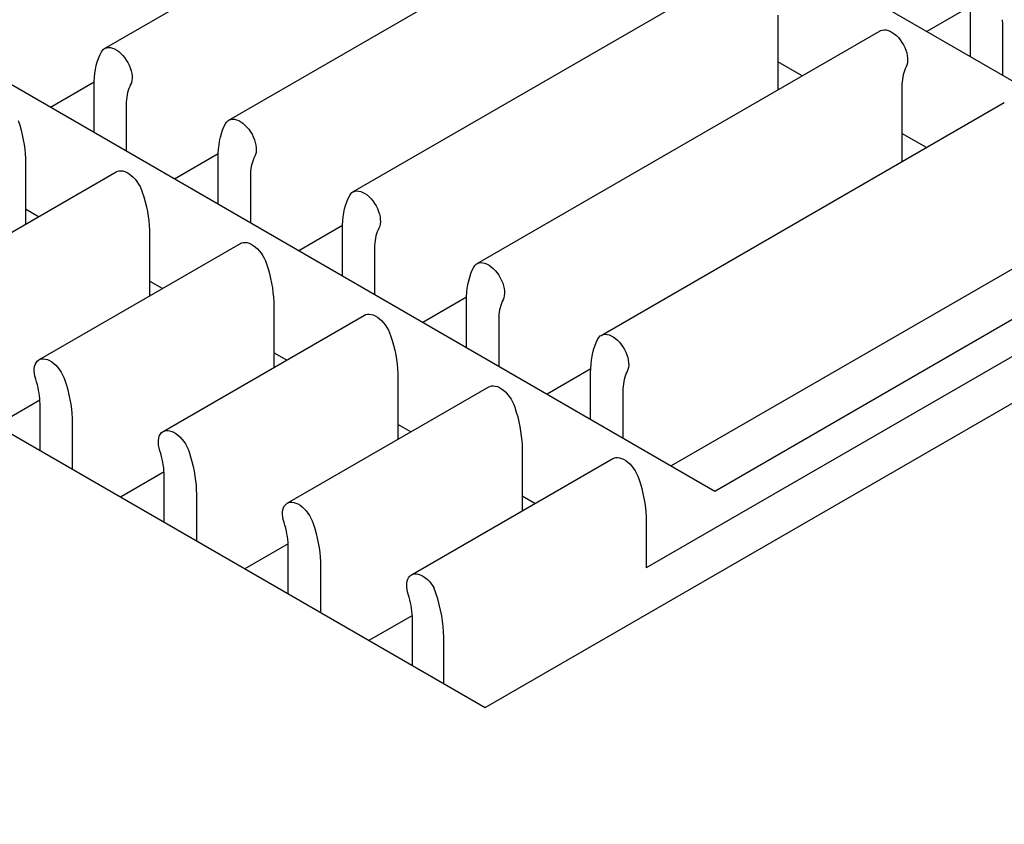
# Model space of a CAD drawing. Units: inches. Extents: x 0.6 to 16.4, y 0.7 to 10.3.
# Drawn here: x 4.9 to 5.5, y 6.1 to 6.6 of the extents above; entities that cross this region are included whole.
import ezdxf

# ---------------------------------------------------------------- set-up
doc = ezdxf.new("R2010")
doc.units = ezdxf.units.IN
doc.header["$MEASUREMENT"] = 0
for name, color, linetype in [('Default', 7, 'Continuous'), ('DV1_OBJECT', 7, 'Continuous'), ('OBJECT', 7, 'Continuous')]:
    doc.layers.add(name, color=color, linetype=linetype)

# ---------------------------------------------------------------- blocks, each defined once
blk = doc.blocks.new('SE')
at = {"layer": 'DV1_OBJECT', "color": 7, "linetype": 'Continuous'}
for p, q in [((4.98648, 6.81905), (5.64827, 6.43697)), ((4.93861, 6.54223), (5.18815, 6.6863)), ((4.67455, 6.63896), (5.31638, 6.26841)), ((5.01547, 6.49786), (5.26501, 6.64193)), ((5.09233, 6.45348), (5.34187, 6.59756)), ((5.47452, 6.56832), (5.44764, 6.55281)), ((5.47459, 6.53725), (5.47459, 6.56606)), ((5.35531, 6.56289), (5.35531, 6.51657)), ((5.16919, 6.40911), (5.41873, 6.55318)), ((5.49455, 6.55454), (5.49455, 6.52572)), ((4.4874, 6.53091), (5.17414, 6.13442)), ((5.37047, 6.52532), (5.35531, 6.53408)), ((4.93213, 6.52143), (4.90513, 6.50584)), ((4.93208, 6.49028), (4.93208, 6.51909)), ((5.43217, 6.51852), (5.43217, 6.47219)), ((4.95205, 6.50757), (4.95205, 6.47875)), ((5.24605, 6.36474), (5.49559, 6.50881)), ((5.44733, 6.48095), (5.43217, 6.4897)), ((5.17414, 6.13442), (5.77246, 6.47986)), ((5.00899, 6.47705), (4.98199, 6.46146)), ((5.00894, 6.4459), (5.00894, 6.47472)), ((4.88966, 6.47155), (4.88966, 6.43354)), ((4.82111, 6.39396), (4.94588, 6.466)), ((5.02891, 6.46319), (5.02891, 6.43438)), ((4.89763, 6.43814), (4.88966, 6.44274)), ((5.64827, 6.43697), (5.27396, 6.22087)), ((5.08585, 6.43268), (5.05885, 6.41709)), ((4.96652, 6.42718), (4.96652, 6.38916)), ((5.0858, 6.40153), (5.0858, 6.43035)), ((4.89797, 6.34959), (5.02274, 6.42162)), ((5.10577, 6.41882), (5.10577, 6.39001)), ((5.31638, 6.26841), (5.56592, 6.41248)), ((5.50903, 6.41075), (5.28943, 6.28397)), ((4.97448, 6.39376), (4.96652, 6.39836)), ((5.16271, 6.38831), (5.13571, 6.37272)), ((5.04338, 6.3828), (5.04338, 6.34479)), ((5.16266, 6.35716), (5.16266, 6.38597)), ((4.97483, 6.30521), (5.0996, 6.37725)), ((5.18263, 6.37445), (5.18263, 6.34563)), ((5.05134, 6.34939), (5.04338, 6.35399)), ((5.23957, 6.34393), (5.21257, 6.32834)), ((5.23952, 6.31278), (5.23952, 6.3416)), ((5.12024, 6.33843), (5.12024, 6.30042)), ((5.05169, 6.26084), (5.17646, 6.33287)), ((5.25948, 6.33007), (5.25948, 6.30126)), ((4.89857, 6.32455), (4.8717, 6.30904)), ((4.89865, 6.29348), (4.89865, 6.32229)), ((4.91861, 6.31077), (4.91861, 6.28195)), ((5.1282, 6.30502), (5.12024, 6.30961)), ((5.1971, 6.29405), (5.1971, 6.25604)), ((5.12855, 6.21646), (5.25332, 6.2885)), ((4.97543, 6.28018), (4.94855, 6.26466)), ((4.9755, 6.2491), (4.9755, 6.27792)), ((4.99547, 6.26639), (4.99547, 6.23758)), ((5.20506, 6.26064), (5.1971, 6.26524)), ((5.27396, 6.24968), (5.27396, 6.22087)), ((5.05229, 6.23581), (5.02541, 6.22029)), ((5.05236, 6.20473), (5.05236, 6.23354)), ((5.07233, 6.22202), (5.07233, 6.1932)), ((5.12915, 6.19143), (5.10227, 6.17591)), ((5.12922, 6.16036), (5.12922, 6.18917)), ((5.1486, 6.14917), (5.1486, 6.17798))]:
    blk.add_line(p, q, dxfattribs=at)
blk.add_ellipse((5.0098, 6.58707), major_axis=(1.22784, 0), ratio=0.57735, start_param=4.931002, end_param=5.60362, dxfattribs=at)
at = {"layer": 'OBJECT', "color": 7, "linetype": 'Continuous'}
for p, q in [((5.49432, 6.56009), (5.49449, 6.55729)), ((5.41874, 6.55319), (5.41904, 6.55335)), ((5.41904, 6.55335), (5.42006, 6.5537)), ((5.42006, 6.5537), (5.42119, 6.55384)), ((5.42119, 6.55384), (5.42237, 6.55376)), ((5.42237, 6.55376), (5.42362, 6.55345)), ((5.42362, 6.55345), (5.42492, 6.55293)), ((5.42492, 6.55293), (5.42622, 6.55222)), ((5.49449, 6.55729), (5.49455, 6.55454)), ((5.42622, 6.55222), (5.42751, 6.55131)), ((5.42751, 6.55131), (5.42879, 6.55021)), ((5.42879, 6.55021), (5.43, 6.54897)), ((5.43, 6.54897), (5.43114, 6.54759)), ((5.43114, 6.54759), (5.43221, 6.54607)), ((4.93662, 6.5401), (4.93727, 6.54108)), ((4.93727, 6.54108), (4.93804, 6.54184)), ((4.93804, 6.54184), (4.93861, 6.54224)), ((4.93861, 6.54224), (4.93892, 6.5424)), ((4.93892, 6.5424), (4.93994, 6.54275)), ((4.93994, 6.54275), (4.94106, 6.54289)), ((4.94106, 6.54289), (4.94225, 6.54281)), ((4.94225, 6.54281), (4.9435, 6.5425)), ((4.9435, 6.5425), (4.9448, 6.54198)), ((4.9448, 6.54198), (4.9461, 6.54127)), ((4.9461, 6.54127), (4.94739, 6.54036)), ((4.94739, 6.54036), (4.94867, 6.53925)), ((5.43221, 6.54607), (5.43315, 6.54449)), ((5.43315, 6.54449), (5.43395, 6.54286)), ((5.43395, 6.54286), (5.43464, 6.54116)), ((5.43464, 6.54116), (5.43517, 6.53948)), ((4.93412, 6.53395), (4.93484, 6.5361)), ((4.93484, 6.5361), (4.93568, 6.53815)), ((4.93568, 6.53815), (4.93662, 6.5401)), ((4.94867, 6.53925), (4.94988, 6.53802)), ((4.94988, 6.53802), (4.95102, 6.53664)), ((4.95102, 6.53664), (4.95208, 6.53512)), ((4.95208, 6.53512), (4.95302, 6.53354)), ((5.43517, 6.53948), (5.43553, 6.53784)), ((5.43553, 6.53784), (5.43573, 6.53621)), ((5.43576, 6.5347), (5.43562, 6.53331)), ((5.43573, 6.53621), (5.43576, 6.5347)), ((4.93259, 6.5269), (4.93299, 6.52934)), ((4.93299, 6.52934), (4.9335, 6.5317)), ((4.9335, 6.5317), (4.93412, 6.53395)), ((4.95302, 6.53354), (4.95383, 6.53191)), ((4.95383, 6.53191), (4.95452, 6.53021)), ((4.95452, 6.53021), (4.95504, 6.52853)), ((4.95504, 6.52853), (4.9554, 6.52689)), ((5.43379, 6.52851), (5.43336, 6.52725)), ((5.43428, 6.52972), (5.43379, 6.52851)), ((5.43483, 6.53086), (5.43428, 6.52972)), ((5.43531, 6.53203), (5.43483, 6.53086)), ((5.43562, 6.53331), (5.43531, 6.53203)), ((4.93214, 6.52178), (4.93231, 6.52438)), ((4.93231, 6.52438), (4.93259, 6.5269)), ((4.9555, 6.52236), (4.95519, 6.52108)), ((4.9554, 6.52689), (4.95561, 6.52526)), ((4.95564, 6.52375), (4.9555, 6.52236)), ((4.95561, 6.52526), (4.95564, 6.52375)), ((5.43247, 6.52311), (5.4323, 6.52163)), ((5.4327, 6.52454), (5.43247, 6.52311)), ((5.433, 6.52592), (5.4327, 6.52454)), ((5.43336, 6.52725), (5.433, 6.52592)), ((4.93208, 6.51909), (4.93214, 6.52178)), ((4.95324, 6.5163), (4.95288, 6.51497)), ((4.95367, 6.51756), (4.95324, 6.5163)), ((4.95416, 6.51877), (4.95367, 6.51756)), ((4.95471, 6.51991), (4.95416, 6.51877)), ((4.95519, 6.52108), (4.95471, 6.51991)), ((5.4322, 6.5201), (5.43217, 6.51852)), ((5.4323, 6.52163), (5.4322, 6.5201)), ((4.95218, 6.51068), (4.95208, 6.50915)), ((4.95235, 6.51216), (4.95218, 6.51068)), ((4.95258, 6.51359), (4.95235, 6.51216)), ((4.95288, 6.51497), (4.95258, 6.51359)), ((4.95208, 6.50915), (4.95205, 6.50757)), ((4.88512, 6.49779), (4.88607, 6.49476)), ((5.0149, 6.49747), (5.01547, 6.49786)), ((5.01547, 6.49786), (5.01578, 6.49802)), ((5.01578, 6.49802), (5.0168, 6.49837)), ((5.0168, 6.49837), (5.01792, 6.49851)), ((5.01792, 6.49851), (5.01911, 6.49843)), ((5.01911, 6.49843), (5.02036, 6.49813)), ((5.02036, 6.49813), (5.02166, 6.49761)), ((5.02166, 6.49761), (5.02296, 6.4969)), ((4.88607, 6.49476), (4.8869, 6.49174)), ((4.8869, 6.49174), (4.88763, 6.48876)), ((5.01098, 6.48958), (5.0117, 6.49173)), ((5.0117, 6.49173), (5.01254, 6.49378)), ((5.01254, 6.49378), (5.01348, 6.49573)), ((5.01348, 6.49573), (5.01413, 6.4967)), ((5.01413, 6.4967), (5.0149, 6.49747)), ((5.02296, 6.4969), (5.02425, 6.49598)), ((5.02425, 6.49598), (5.02553, 6.49488)), ((5.02553, 6.49488), (5.02674, 6.49364)), ((5.02674, 6.49364), (5.02788, 6.49226)), ((5.02788, 6.49226), (5.02894, 6.49075)), ((4.88763, 6.48876), (4.88824, 6.48579)), ((4.88824, 6.48579), (4.88875, 6.48284)), ((5.00985, 6.48497), (5.01036, 6.48732)), ((5.01036, 6.48732), (5.01098, 6.48958)), ((5.02894, 6.49075), (5.02988, 6.48917)), ((5.02988, 6.48917), (5.03069, 6.48753)), ((5.03069, 6.48753), (5.03138, 6.48583)), ((5.03138, 6.48583), (5.0319, 6.48416)), ((4.88875, 6.48284), (4.88915, 6.47995)), ((4.88915, 6.47995), (4.88943, 6.4771)), ((5.009, 6.47741), (5.00917, 6.48001)), ((5.00917, 6.48001), (5.00945, 6.48253)), ((5.00945, 6.48253), (5.00985, 6.48497)), ((5.0319, 6.48416), (5.03226, 6.48251)), ((5.03226, 6.48251), (5.03246, 6.48089)), ((5.0325, 6.47937), (5.03236, 6.47799)), ((5.03246, 6.48089), (5.0325, 6.47937)), ((4.88943, 6.4771), (4.8896, 6.4743)), ((4.8896, 6.4743), (4.88966, 6.47155)), ((5.00894, 6.47472), (5.009, 6.47741)), ((5.03053, 6.47319), (5.0301, 6.47193)), ((5.03102, 6.47439), (5.03053, 6.47319)), ((5.03157, 6.47554), (5.03102, 6.47439)), ((5.03205, 6.47671), (5.03157, 6.47554)), ((5.03236, 6.47799), (5.03205, 6.47671)), ((5.02921, 6.46778), (5.02904, 6.4663)), ((5.02944, 6.46922), (5.02921, 6.46778)), ((5.02974, 6.4706), (5.02944, 6.46922)), ((5.0301, 6.47193), (5.02974, 6.4706)), ((4.94587, 6.46599), (4.94652, 6.4663)), ((4.94652, 6.4663), (4.94758, 6.46658)), ((4.94758, 6.46658), (4.94872, 6.46665)), ((4.94872, 6.46665), (4.94993, 6.46649)), ((4.94993, 6.46649), (4.95121, 6.46611)), ((4.95121, 6.46611), (4.9525, 6.46554)), ((4.9525, 6.46554), (4.9538, 6.46475)), ((4.9538, 6.46475), (4.9551, 6.46377)), ((4.9551, 6.46377), (4.95635, 6.46263)), ((4.95635, 6.46263), (4.95754, 6.46134)), ((4.95754, 6.46134), (4.95867, 6.4599)), ((5.02894, 6.46477), (5.02891, 6.46319)), ((5.02904, 6.4663), (5.02894, 6.46477)), ((4.95867, 6.4599), (4.95968, 6.45838)), ((4.95968, 6.45838), (4.96056, 6.4568)), ((4.96056, 6.4568), (4.96133, 6.45515)), ((4.96133, 6.45515), (4.96198, 6.45342)), ((4.96198, 6.45342), (4.96293, 6.45038)), ((4.96293, 6.45038), (4.96376, 6.44737)), ((5.08856, 6.44735), (5.08939, 6.4494)), ((5.08939, 6.4494), (5.09034, 6.45135)), ((5.09034, 6.45135), (5.09099, 6.45233)), ((5.09099, 6.45233), (5.09176, 6.45309)), ((5.09176, 6.45309), (5.09233, 6.45349)), ((5.09233, 6.45349), (5.09264, 6.45365)), ((5.09264, 6.45365), (5.09366, 6.454)), ((5.09366, 6.454), (5.09478, 6.45414)), ((5.09478, 6.45414), (5.09597, 6.45406)), ((5.09597, 6.45406), (5.09722, 6.45376)), ((5.09722, 6.45376), (5.09852, 6.45323)), ((5.09852, 6.45323), (5.09982, 6.45252)), ((5.09982, 6.45252), (5.10111, 6.45161)), ((5.10111, 6.45161), (5.10239, 6.45051)), ((5.10239, 6.45051), (5.1036, 6.44927)), ((5.1036, 6.44927), (5.10474, 6.44789)), ((4.96376, 6.44737), (4.96449, 6.44438)), ((4.96449, 6.44438), (4.9651, 6.44141)), ((5.08671, 6.44059), (5.08722, 6.44295)), ((5.08722, 6.44295), (5.08784, 6.4452)), ((5.08784, 6.4452), (5.08856, 6.44735)), ((5.10474, 6.44789), (5.1058, 6.44637)), ((5.1058, 6.44637), (5.10674, 6.4448)), ((5.10674, 6.4448), (5.10755, 6.44316)), ((5.10755, 6.44316), (5.10824, 6.44146)), ((4.9651, 6.44141), (4.96561, 6.43847)), ((4.96561, 6.43847), (4.96601, 6.43557)), ((5.08603, 6.43563), (5.08631, 6.43815)), ((5.08631, 6.43815), (5.08671, 6.44059)), ((5.10824, 6.44146), (5.10876, 6.43978)), ((5.10876, 6.43978), (5.10912, 6.43814)), ((5.10912, 6.43814), (5.10932, 6.43651)), ((4.96601, 6.43557), (4.96629, 6.43273)), ((4.96629, 6.43273), (4.96646, 6.42993)), ((5.0858, 6.43035), (5.08586, 6.43303)), ((5.08586, 6.43303), (5.08603, 6.43563)), ((5.10843, 6.43116), (5.10788, 6.43002)), ((5.10891, 6.43234), (5.10843, 6.43116)), ((5.10922, 6.43361), (5.10891, 6.43234)), ((5.10936, 6.435), (5.10922, 6.43361)), ((5.10932, 6.43651), (5.10936, 6.435)), ((4.96646, 6.42993), (4.96652, 6.42718)), ((5.1063, 6.42484), (5.10607, 6.42341)), ((5.1066, 6.42623), (5.1063, 6.42484)), ((5.10696, 6.42755), (5.1066, 6.42623)), ((5.10739, 6.42881), (5.10696, 6.42755)), ((5.10788, 6.43002), (5.10739, 6.42881)), ((5.02273, 6.42162), (5.02338, 6.42192)), ((5.02338, 6.42192), (5.02444, 6.42221)), ((5.02444, 6.42221), (5.02558, 6.42228)), ((5.02558, 6.42228), (5.02679, 6.42212)), ((5.02679, 6.42212), (5.02807, 6.42174)), ((5.02807, 6.42174), (5.02936, 6.42116)), ((5.02936, 6.42116), (5.03066, 6.42038)), ((5.03066, 6.42038), (5.03196, 6.41939)), ((5.03196, 6.41939), (5.03321, 6.41826)), ((5.1058, 6.4204), (5.10577, 6.41882)), ((5.1059, 6.42193), (5.1058, 6.4204)), ((5.10607, 6.42341), (5.1059, 6.42193)), ((5.03321, 6.41826), (5.0344, 6.41696)), ((5.0344, 6.41696), (5.03553, 6.41552)), ((5.03553, 6.41552), (5.03654, 6.414)), ((5.03654, 6.414), (5.03742, 6.41243)), ((5.03742, 6.41243), (5.03819, 6.41078)), ((5.03819, 6.41078), (5.03884, 6.40905)), ((5.03884, 6.40905), (5.03979, 6.40601)), ((5.16625, 6.40503), (5.1672, 6.40698)), ((5.1672, 6.40698), (5.16785, 6.40795)), ((5.16785, 6.40795), (5.16862, 6.40872)), ((5.16862, 6.40872), (5.16919, 6.40911)), ((5.16919, 6.40911), (5.1695, 6.40928)), ((5.1695, 6.40928), (5.17051, 6.40962)), ((5.17051, 6.40962), (5.17164, 6.40976)), ((5.17164, 6.40976), (5.17283, 6.40969)), ((5.17283, 6.40969), (5.17408, 6.40938)), ((5.17408, 6.40938), (5.17538, 6.40886)), ((5.17538, 6.40886), (5.17668, 6.40815)), ((5.17668, 6.40815), (5.17797, 6.40724)), ((5.17797, 6.40724), (5.17925, 6.40613)), ((5.17925, 6.40613), (5.18046, 6.40489)), ((5.03979, 6.40601), (5.04062, 6.403)), ((5.04062, 6.403), (5.04135, 6.40001)), ((5.04135, 6.40001), (5.04196, 6.39704)), ((5.16408, 6.39857), (5.1647, 6.40083)), ((5.1647, 6.40083), (5.16542, 6.40298)), ((5.16542, 6.40298), (5.16625, 6.40503)), ((5.18046, 6.40489), (5.1816, 6.40351)), ((5.1816, 6.40351), (5.18266, 6.402)), ((5.18266, 6.402), (5.1836, 6.40042)), ((5.1836, 6.40042), (5.18441, 6.39878)), ((5.04196, 6.39704), (5.04247, 6.3941)), ((5.04247, 6.3941), (5.04287, 6.3912)), ((5.16317, 6.39378), (5.16357, 6.39622)), ((5.16357, 6.39622), (5.16408, 6.39857)), ((5.18441, 6.39878), (5.1851, 6.39708)), ((5.1851, 6.39708), (5.18562, 6.39541)), ((5.18562, 6.39541), (5.18598, 6.39376)), ((5.04287, 6.3912), (5.04315, 6.38835)), ((5.04315, 6.38835), (5.04332, 6.38556)), ((5.16266, 6.38597), (5.16272, 6.38866)), ((5.16272, 6.38866), (5.16289, 6.39126)), ((5.16289, 6.39126), (5.16317, 6.39378)), ((5.18577, 6.38796), (5.18529, 6.38679)), ((5.18608, 6.38924), (5.18577, 6.38796)), ((5.18598, 6.39376), (5.18618, 6.39214)), ((5.18622, 6.39062), (5.18608, 6.38924)), ((5.18618, 6.39214), (5.18622, 6.39062)), ((5.04332, 6.38556), (5.04338, 6.3828)), ((5.18346, 6.38185), (5.18316, 6.38047)), ((5.18382, 6.38318), (5.18346, 6.38185)), ((5.18425, 6.38444), (5.18382, 6.38318)), ((5.18474, 6.38565), (5.18425, 6.38444)), ((5.18529, 6.38679), (5.18474, 6.38565)), ((5.09959, 6.37724), (5.10024, 6.37755)), ((5.10024, 6.37755), (5.1013, 6.37784)), ((5.1013, 6.37784), (5.10244, 6.37791)), ((5.10244, 6.37791), (5.10365, 6.37775)), ((5.10365, 6.37775), (5.10493, 6.37737)), ((5.10493, 6.37737), (5.10622, 6.37679)), ((5.10622, 6.37679), (5.10752, 6.376)), ((5.10752, 6.376), (5.10882, 6.37502)), ((5.18266, 6.37602), (5.18263, 6.37445)), ((5.18276, 6.37755), (5.18266, 6.37602)), ((5.18293, 6.37903), (5.18276, 6.37755)), ((5.18316, 6.38047), (5.18293, 6.37903)), ((5.10882, 6.37502), (5.11007, 6.37388)), ((5.11007, 6.37388), (5.11126, 6.37259)), ((5.11126, 6.37259), (5.11239, 6.37115)), ((5.11239, 6.37115), (5.1134, 6.36963)), ((5.1134, 6.36963), (5.11428, 6.36805)), ((5.11428, 6.36805), (5.11505, 6.3664)), ((5.11505, 6.3664), (5.1157, 6.36467)), ((5.1157, 6.36467), (5.11665, 6.36163)), ((5.24406, 6.3626), (5.24471, 6.36358)), ((5.24471, 6.36358), (5.24548, 6.36435)), ((5.24548, 6.36435), (5.24605, 6.36474)), ((5.24605, 6.36474), (5.24636, 6.3649)), ((5.24636, 6.3649), (5.24737, 6.36525)), ((5.24737, 6.36525), (5.2485, 6.36539)), ((5.2485, 6.36539), (5.24969, 6.36531)), ((5.24969, 6.36531), (5.25094, 6.36501)), ((5.25094, 6.36501), (5.25224, 6.36449)), ((5.25224, 6.36449), (5.25354, 6.36377)), ((5.25354, 6.36377), (5.25483, 6.36286)), ((5.11665, 6.36163), (5.11748, 6.35862)), ((5.11748, 6.35862), (5.11821, 6.35564)), ((5.24155, 6.35646), (5.24228, 6.35861)), ((5.24228, 6.35861), (5.24311, 6.36066)), ((5.24311, 6.36066), (5.24406, 6.3626)), ((5.25483, 6.36286), (5.25611, 6.36176)), ((5.25611, 6.36176), (5.25732, 6.36052)), ((5.25732, 6.36052), (5.25846, 6.35914)), ((5.25846, 6.35914), (5.25952, 6.35762)), ((5.25952, 6.35762), (5.26046, 6.35605)), ((5.11821, 6.35564), (5.11882, 6.35267)), ((5.11882, 6.35267), (5.11933, 6.34972)), ((5.24003, 6.3494), (5.24043, 6.35184)), ((5.24043, 6.35184), (5.24094, 6.3542)), ((5.24094, 6.3542), (5.24155, 6.35646)), ((5.26046, 6.35605), (5.26127, 6.35441)), ((5.26127, 6.35441), (5.26196, 6.35271)), ((5.26196, 6.35271), (5.26248, 6.35104)), ((4.89509, 6.3441), (4.89529, 6.34549)), ((4.89529, 6.34549), (4.89565, 6.34672)), ((4.89565, 6.34672), (4.89617, 6.34778)), ((4.89617, 6.34778), (4.89686, 6.34869)), ((4.89686, 6.34869), (4.89767, 6.3494)), ((4.89767, 6.3494), (4.89796, 6.34958)), ((4.89796, 6.34958), (4.89861, 6.34989)), ((4.89861, 6.34989), (4.89967, 6.35017)), ((4.89967, 6.35017), (4.90081, 6.35024)), ((4.90081, 6.35024), (4.90202, 6.35008)), ((4.90202, 6.35008), (4.9033, 6.3497)), ((4.9033, 6.3497), (4.90459, 6.34913)), ((4.90459, 6.34913), (4.90589, 6.34834)), ((4.90589, 6.34834), (4.90719, 6.34736)), ((4.90719, 6.34736), (4.90844, 6.34622)), ((4.90844, 6.34622), (4.90963, 6.34493)), ((5.11933, 6.34972), (5.11973, 6.34683)), ((5.11973, 6.34683), (5.12001, 6.34398)), ((5.23958, 6.34428), (5.23975, 6.34689)), ((5.23975, 6.34689), (5.24003, 6.3494)), ((5.26248, 6.35104), (5.26284, 6.34939)), ((5.26284, 6.34939), (5.26304, 6.34777)), ((5.26308, 6.34625), (5.26294, 6.34487)), ((5.26304, 6.34777), (5.26308, 6.34625)), ((4.89505, 6.34262), (4.89509, 6.3441)), ((4.89519, 6.34107), (4.89505, 6.34262)), ((4.8955, 6.33944), (4.89519, 6.34107)), ((4.89598, 6.33771), (4.8955, 6.33944)), ((4.90963, 6.34493), (4.91076, 6.34349)), ((4.91076, 6.34349), (4.91177, 6.34197)), ((4.91177, 6.34197), (4.91265, 6.34039)), ((4.91265, 6.34039), (4.91342, 6.33874)), ((5.12001, 6.34398), (5.12018, 6.34118)), ((5.12018, 6.34118), (5.12024, 6.33843)), ((5.23952, 6.3416), (5.23958, 6.34428)), ((5.26111, 6.34007), (5.26068, 6.3388)), ((5.2616, 6.34127), (5.26111, 6.34007)), ((5.26215, 6.34242), (5.2616, 6.34127)), ((5.26263, 6.34359), (5.26215, 6.34242)), ((5.26294, 6.34487), (5.26263, 6.34359)), ((4.89653, 6.33593), (4.89598, 6.33771)), ((4.89702, 6.33416), (4.89653, 6.33593)), ((4.89745, 6.3324), (4.89702, 6.33416)), ((4.91342, 6.33874), (4.91407, 6.33701)), ((4.91407, 6.33701), (4.91502, 6.33397)), ((4.91502, 6.33397), (4.91585, 6.33096)), ((5.17645, 6.33287), (5.1771, 6.33318)), ((5.1771, 6.33318), (5.17816, 6.33346)), ((5.17816, 6.33346), (5.1793, 6.33353)), ((5.1793, 6.33353), (5.18051, 6.33337)), ((5.18051, 6.33337), (5.18179, 6.33299)), ((5.18179, 6.33299), (5.18308, 6.33242)), ((5.25962, 6.33318), (5.25952, 6.33165)), ((5.25978, 6.33466), (5.25962, 6.33318)), ((5.26002, 6.33609), (5.25978, 6.33466)), ((5.26032, 6.33748), (5.26002, 6.33609)), ((5.26068, 6.3388), (5.26032, 6.33748)), ((4.89781, 6.33066), (4.89745, 6.3324)), ((4.89811, 6.32893), (4.89781, 6.33066)), ((4.89834, 6.32723), (4.89811, 6.32893)), ((4.89851, 6.32555), (4.89834, 6.32723)), ((4.91585, 6.33096), (4.91658, 6.32797)), ((4.91658, 6.32797), (4.91719, 6.325)), ((5.18308, 6.33242), (5.18438, 6.33163)), ((5.18438, 6.33163), (5.18568, 6.33064)), ((5.18568, 6.33064), (5.18693, 6.32951)), ((5.18693, 6.32951), (5.18812, 6.32822)), ((5.18812, 6.32822), (5.18925, 6.32677)), ((5.25952, 6.33165), (5.25948, 6.33007)), ((4.89861, 6.32391), (4.89851, 6.32555)), ((4.89865, 6.32229), (4.89861, 6.32391)), ((4.91719, 6.325), (4.9177, 6.32206)), ((4.9177, 6.32206), (4.9181, 6.31916)), ((5.18925, 6.32677), (5.19026, 6.32525)), ((5.19026, 6.32525), (5.19114, 6.32368)), ((5.19114, 6.32368), (5.19191, 6.32203)), ((5.19191, 6.32203), (5.19256, 6.3203)), ((4.9181, 6.31916), (4.91838, 6.31632)), ((4.91838, 6.31632), (4.91855, 6.31352)), ((5.19256, 6.3203), (5.19351, 6.31726)), ((5.19351, 6.31726), (5.19434, 6.31425)), ((4.91855, 6.31352), (4.91861, 6.31077)), ((5.19434, 6.31425), (5.19507, 6.31126)), ((5.19507, 6.31126), (5.19568, 6.30829)), ((4.97251, 6.30234), (4.97303, 6.30341)), ((4.97303, 6.30341), (4.97372, 6.30432)), ((4.97372, 6.30432), (4.97453, 6.30502)), ((4.97453, 6.30502), (4.97482, 6.30521)), ((4.97482, 6.30521), (4.97547, 6.30551)), ((4.97547, 6.30551), (4.97653, 6.3058)), ((4.97653, 6.3058), (4.97767, 6.30587)), ((4.97767, 6.30587), (4.97888, 6.30571)), ((4.97888, 6.30571), (4.98016, 6.30533)), ((4.98016, 6.30533), (4.98145, 6.30475)), ((4.98145, 6.30475), (4.98275, 6.30397)), ((4.98275, 6.30397), (4.98405, 6.30298)), ((4.98405, 6.30298), (4.9853, 6.30185)), ((5.19568, 6.30829), (5.19619, 6.30535)), ((5.19619, 6.30535), (5.19659, 6.30245)), ((4.97191, 6.29824), (4.97195, 6.29972)), ((4.97205, 6.2967), (4.97191, 6.29824)), ((4.97195, 6.29972), (4.97215, 6.30111)), ((4.97236, 6.29506), (4.97205, 6.2967)), ((4.97215, 6.30111), (4.97251, 6.30234)), ((4.9853, 6.30185), (4.98649, 6.30055)), ((4.98649, 6.30055), (4.98762, 6.29911)), ((4.98762, 6.29911), (4.98863, 6.29759)), ((4.98863, 6.29759), (4.98951, 6.29602)), ((5.19659, 6.30245), (5.19687, 6.29961)), ((5.19687, 6.29961), (5.19704, 6.29681)), ((5.19704, 6.29681), (5.1971, 6.29405)), ((4.97284, 6.29334), (4.97236, 6.29506)), ((4.97339, 6.29155), (4.97284, 6.29334)), ((4.97388, 6.28978), (4.97339, 6.29155)), ((4.98951, 6.29602), (4.99028, 6.29437)), ((4.99028, 6.29437), (4.99093, 6.29264)), ((4.99093, 6.29264), (4.99188, 6.2896)), ((4.97431, 6.28803), (4.97388, 6.28978)), ((4.97467, 6.28628), (4.97431, 6.28803)), ((4.97497, 6.28455), (4.97467, 6.28628)), ((4.9752, 6.28285), (4.97497, 6.28455)), ((4.99188, 6.2896), (4.99271, 6.28659)), ((4.99271, 6.28659), (4.99343, 6.2836)), ((5.25331, 6.2885), (5.25396, 6.2888)), ((5.25396, 6.2888), (5.25502, 6.28909)), ((5.25502, 6.28909), (5.25616, 6.28916)), ((5.25616, 6.28916), (5.25737, 6.289)), ((5.25737, 6.289), (5.25865, 6.28862)), ((5.25865, 6.28862), (5.25994, 6.28804)), ((5.25994, 6.28804), (5.26124, 6.28726)), ((5.26124, 6.28726), (5.26254, 6.28627)), ((5.26254, 6.28627), (5.26379, 6.28514)), ((5.26379, 6.28514), (5.26498, 6.28384)), ((4.97537, 6.28118), (4.9752, 6.28285)), ((4.97547, 6.27954), (4.97537, 6.28118)), ((4.9755, 6.27792), (4.97547, 6.27954)), ((4.99343, 6.2836), (4.99405, 6.28063)), ((4.99405, 6.28063), (4.99456, 6.27769)), ((5.26498, 6.28384), (5.26611, 6.2824)), ((5.26611, 6.2824), (5.26712, 6.28088)), ((5.26712, 6.28088), (5.268, 6.27931)), ((5.268, 6.27931), (5.26877, 6.27765)), ((4.99456, 6.27769), (4.99496, 6.27479)), ((4.99496, 6.27479), (4.99524, 6.27194)), ((5.26877, 6.27765), (5.26942, 6.27592)), ((5.26942, 6.27592), (5.27037, 6.27289)), ((5.27037, 6.27289), (5.2712, 6.26987)), ((4.99524, 6.27194), (4.99541, 6.26915)), ((4.99541, 6.26915), (4.99547, 6.26639)), ((5.2712, 6.26987), (5.27192, 6.26689)), ((5.27192, 6.26689), (5.27254, 6.26392)), ((5.04989, 6.25904), (5.05058, 6.25994)), ((5.05058, 6.25994), (5.05139, 6.26065)), ((5.05139, 6.26065), (5.05168, 6.26083)), ((5.05168, 6.26083), (5.05233, 6.26114)), ((5.05233, 6.26114), (5.05339, 6.26143)), ((5.05339, 6.26143), (5.05453, 6.2615)), ((5.05453, 6.2615), (5.05574, 6.26134)), ((5.05574, 6.26134), (5.05702, 6.26096)), ((5.05702, 6.26096), (5.05831, 6.26038)), ((5.05831, 6.26038), (5.05961, 6.25959)), ((5.27254, 6.26392), (5.27305, 6.26098)), ((5.27305, 6.26098), (5.27345, 6.25808)), ((5.04877, 6.25387), (5.04881, 6.25535)), ((5.04891, 6.25232), (5.04877, 6.25387)), ((5.04881, 6.25535), (5.04901, 6.25674)), ((5.04901, 6.25674), (5.04937, 6.25797)), ((5.04937, 6.25797), (5.04989, 6.25904)), ((5.05961, 6.25959), (5.06091, 6.25861)), ((5.06091, 6.25861), (5.06216, 6.25747)), ((5.06216, 6.25747), (5.06335, 6.25618)), ((5.06335, 6.25618), (5.06447, 6.25474)), ((5.06447, 6.25474), (5.06549, 6.25322)), ((5.27345, 6.25808), (5.27373, 6.25523)), ((5.27373, 6.25523), (5.2739, 6.25243)), ((5.04922, 6.25069), (5.04891, 6.25232)), ((5.0497, 6.24897), (5.04922, 6.25069)), ((5.05025, 6.24718), (5.0497, 6.24897)), ((5.06549, 6.25322), (5.06637, 6.25164)), ((5.06637, 6.25164), (5.06714, 6.24999)), ((5.06714, 6.24999), (5.06779, 6.24826)), ((5.06779, 6.24826), (5.06874, 6.24522)), ((5.2739, 6.25243), (5.27396, 6.24968)), ((5.05074, 6.24541), (5.05025, 6.24718)), ((5.05117, 6.24366), (5.05074, 6.24541)), ((5.05153, 6.24191), (5.05117, 6.24366)), ((5.05183, 6.24018), (5.05153, 6.24191)), ((5.06874, 6.24522), (5.06957, 6.24221)), ((5.06957, 6.24221), (5.07029, 6.23923)), ((5.05206, 6.23848), (5.05183, 6.24018)), ((5.05223, 6.23681), (5.05206, 6.23848)), ((5.05233, 6.23516), (5.05223, 6.23681)), ((5.07029, 6.23923), (5.07091, 6.23626)), ((5.07091, 6.23626), (5.07142, 6.23331)), ((5.05236, 6.23354), (5.05233, 6.23516)), ((5.07142, 6.23331), (5.07182, 6.23042)), ((5.07182, 6.23042), (5.0721, 6.22757)), ((5.0721, 6.22757), (5.07227, 6.22477)), ((5.07227, 6.22477), (5.07233, 6.22202)), ((5.12563, 6.21027), (5.12572, 6.21155)), ((5.12572, 6.21155), (5.12594, 6.21271)), ((5.12594, 6.21271), (5.12629, 6.21376)), ((5.12629, 6.21376), (5.12677, 6.2147)), ((5.12677, 6.2147), (5.12736, 6.21549)), ((5.12736, 6.21549), (5.12805, 6.21613)), ((5.12805, 6.21613), (5.12855, 6.21646)), ((5.12855, 6.21646), (5.12885, 6.21662)), ((5.12885, 6.21662), (5.12973, 6.21695)), ((5.12973, 6.21695), (5.13069, 6.21711)), ((5.13069, 6.21711), (5.13173, 6.2171)), ((5.13173, 6.2171), (5.1328, 6.21692)), ((5.1328, 6.21692), (5.13391, 6.21657)), ((5.13391, 6.21657), (5.13506, 6.21606)), ((5.13506, 6.21606), (5.1362, 6.2154)), ((5.1362, 6.2154), (5.13733, 6.2146)), ((5.13733, 6.2146), (5.13845, 6.21364)), ((5.13845, 6.21364), (5.13953, 6.21258)), ((5.13953, 6.21258), (5.14054, 6.21141)), ((5.14054, 6.21141), (5.14149, 6.21014)), ((5.12566, 6.20894), (5.12563, 6.21027)), ((5.12583, 6.20755), (5.12566, 6.20894)), ((5.12613, 6.2061), (5.12583, 6.20755)), ((5.12656, 6.20459), (5.12613, 6.2061)), ((5.14149, 6.21014), (5.1424, 6.20876)), ((5.14369, 6.20521), (5.1424, 6.20876)), ((5.14482, 6.20168), (5.14369, 6.20521)), ((5.12711, 6.20281), (5.12656, 6.20459)), ((5.1276, 6.20104), (5.12711, 6.20281)), ((5.12803, 6.19928), (5.1276, 6.20104)), ((5.12839, 6.19754), (5.12803, 6.19928)), ((5.14581, 6.19818), (5.14482, 6.20168)), ((5.12869, 6.19581), (5.12839, 6.19754)), ((5.12892, 6.1941), (5.12869, 6.19581)), ((5.12909, 6.19243), (5.12892, 6.1941)), ((5.14666, 6.19469), (5.14581, 6.19818)), ((5.14736, 6.19123), (5.14666, 6.19469)), ((5.12919, 6.19079), (5.12909, 6.19243)), ((5.12922, 6.18917), (5.12919, 6.19079)), ((5.1479, 6.18782), (5.14736, 6.19123)), ((5.14829, 6.18448), (5.1479, 6.18782)), ((5.14852, 6.1812), (5.14829, 6.18448)), ((5.1486, 6.17798), (5.14852, 6.1812))]:
    blk.add_line(p, q, dxfattribs=at)

msp = doc.modelspace()

# ---------------------------------------------------------------- block references
at = {"layer": 'Default'}
msp.add_blockref('SE', (0, 0), dxfattribs=at)

doc.saveas('drawing.dxf')
